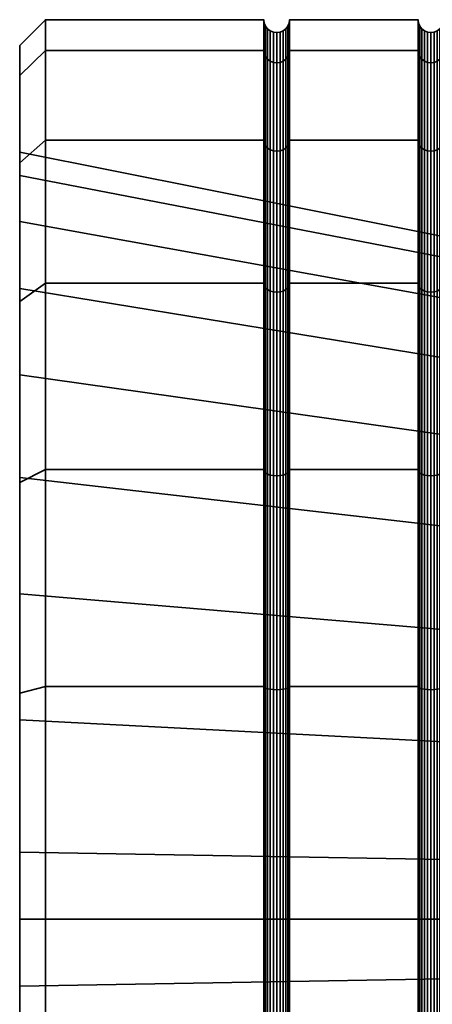
# Model space of a CAD drawing. Units: millimetres. Extents: x -250 to 250, y 0 to 505.
# Drawn here: x -250 to -242, y 392 to 411 of the extents above; entities that cross this region are included whole.
import ezdxf

# ---------------------------------------------------------------- set-up
doc = ezdxf.new("R2010")
doc.units = ezdxf.units.MM
doc.layers.add('t180-4', color=4, linetype='Continuous', lineweight=35)

msp = doc.modelspace()

# ---------------------------------------------------------------- meshes
at = {"layer": 't180-4'}
mesh = msp.add_polyface(dxfattribs=at)
corners = [(-249.75, 410.361, -57.862), (-245.5, 410.361, -57.862), (-245.5, 408.613, -62.083), (-249.75, 408.613, -62.083), (-249.75, 410.958, -53.333), (-245.5, 410.958, -53.333), (-249.75, 410.361, -48.803), (-245.5, 410.361, -48.803), (-249.75, 408.613, -44.583), (-245.5, 408.613, -44.583), (-245.491, 410.299, -57.845), (-245.491, 408.557, -62.05), (-245.491, 410.893, -53.333), (-245.491, 410.299, -48.82), (-245.491, 408.557, -44.615), (-250.25, 409.874, -57.731), (-250.25, 408.381, -54.638), (-250.25, 409.874, -48.934), (-250.25, 410.453, -53.333), (-245.033, 408.505, -62.02), (-245.033, 410.241, -57.83), (-245.009, 410.299, -57.845), (-245.009, 408.557, -62.05), (-245.073, 408.46, -61.994), (-245.073, 410.191, -57.816), (-245.125, 408.426, -61.974), (-245.125, 410.152, -57.806), (-245.427, 408.46, -61.994), (-245.427, 410.191, -57.816), (-245.375, 410.152, -57.806), (-245.375, 408.426, -61.974), (-245.467, 408.505, -62.02), (-245.467, 410.241, -57.83), (-245.033, 410.833, -53.333), (-245.009, 410.893, -53.333), (-245.073, 410.781, -53.333), (-245.125, 410.741, -53.333), (-245.185, 410.128, -57.799), (-245.185, 410.716, -53.333), (-245.25, 410.12, -57.797), (-245.25, 410.708, -53.333), (-245.315, 410.128, -57.799), (-245.315, 410.716, -53.333), (-245.375, 410.741, -53.333), (-245.427, 410.781, -53.333), (-245.467, 410.833, -53.333), (-245.033, 410.241, -48.836), (-245.009, 410.299, -48.82), (-245.073, 410.191, -48.849), (-245.125, 410.152, -48.859), (-245.185, 410.128, -48.866), (-245.25, 410.12, -48.868), (-245.315, 410.128, -48.866), (-245.375, 410.152, -48.859), (-245.427, 410.191, -48.849), (-245.467, 410.241, -48.836), (-245.033, 408.505, -44.645), (-245.009, 408.557, -44.615), (-245.073, 408.46, -44.671), (-245.125, 408.426, -44.691), (-245.427, 408.46, -44.671), (-245.375, 408.426, -44.691), (-245.467, 408.505, -44.645)]
mesh.append_faces([[corners[k] for k in face] for face in [(0, 1, 2, 3), (4, 5, 1, 0), (6, 7, 5, 4), (8, 9, 7, 6), (2, 1, 10, 11), (1, 5, 12, 10), (5, 7, 13, 12), (7, 9, 14, 13), (15, 18, 4, 0), (18, 17, 6, 4), (19, 20, 21, 22), (23, 24, 20, 19), (25, 26, 24, 23), (27, 28, 29, 30), (31, 32, 28, 27), (11, 10, 32, 31), (20, 33, 34, 21), (24, 35, 33, 20), (26, 36, 35, 24), (37, 38, 36, 26), (39, 40, 38, 37), (41, 42, 40, 39), (29, 43, 42, 41), (28, 44, 43, 29), (32, 45, 44, 28), (10, 12, 45, 32), (33, 46, 47, 34), (35, 48, 46, 33), (36, 49, 48, 35), (38, 50, 49, 36), (40, 51, 50, 38), (42, 52, 51, 40), (43, 53, 52, 42), (44, 54, 53, 43), (45, 55, 54, 44), (12, 13, 55, 45), (46, 56, 57, 47), (48, 58, 56, 46), (49, 59, 58, 48), (54, 60, 61, 53), (55, 62, 60, 54), (13, 14, 62, 55)]])
mesh.append_faces([[corners[k] for k in face] for face in [(15, 17, 18)]], dxfattribs={"vtx0": -1})
mesh.append_faces([[corners[k] for k in face] for face in [(15, 16, 17)]], dxfattribs={"vtx0": -1, "vtx1": -1, "vtx2": -1})
mesh = msp.add_polyface(dxfattribs=at)
corners = [(-245, 410.361, -57.862), (-242.5, 410.361, -57.862), (-242.5, 408.613, -62.083), (-245, 408.613, -62.083), (-245, 410.958, -53.333), (-242.5, 410.958, -53.333), (-245, 410.361, -48.803), (-242.5, 410.361, -48.803), (-245, 408.613, -44.583), (-242.5, 408.613, -44.583), (-245.009, 408.557, -62.05), (-245.009, 410.299, -57.845), (-245.009, 410.893, -53.333), (-245.009, 410.299, -48.82), (-245.009, 408.557, -44.615), (-242.009, 408.557, -62.05), (-242.009, 410.299, -57.845), (-242, 410.361, -57.862), (-242, 408.613, -62.083), (-242.491, 410.299, -57.845), (-242.491, 408.557, -62.05), (-242.009, 410.893, -53.333), (-242, 410.958, -53.333), (-242.491, 410.893, -53.333), (-242.009, 410.299, -48.82), (-242, 410.361, -48.803), (-242.491, 410.299, -48.82), (-242.009, 408.557, -44.615), (-242, 408.613, -44.583), (-242.491, 408.557, -44.615), (-242.033, 408.505, -62.02), (-242.033, 410.241, -57.83), (-242.073, 408.46, -61.994), (-242.073, 410.191, -57.816), (-242.125, 408.426, -61.974), (-242.125, 410.152, -57.806), (-242.467, 408.505, -62.02), (-242.467, 410.241, -57.83), (-242.427, 410.191, -57.816), (-242.427, 408.46, -61.994), (-242.033, 410.833, -53.333), (-242.073, 410.781, -53.333), (-242.125, 410.741, -53.333), (-242.185, 410.128, -57.799), (-242.185, 410.716, -53.333), (-242.25, 410.12, -57.797), (-242.25, 410.708, -53.333), (-242.315, 410.128, -57.799), (-242.315, 410.716, -53.333), (-242.375, 410.152, -57.806), (-242.375, 410.741, -53.333), (-242.427, 410.781, -53.333), (-242.467, 410.833, -53.333), (-242.033, 410.241, -48.836), (-242.073, 410.191, -48.849), (-242.125, 410.152, -48.859), (-242.185, 410.128, -48.866), (-242.25, 410.12, -48.868), (-242.315, 410.128, -48.866), (-242.375, 410.152, -48.859), (-242.427, 410.191, -48.849), (-242.467, 410.241, -48.836), (-242.033, 408.505, -44.645), (-242.073, 408.46, -44.671), (-242.467, 408.505, -44.645), (-242.427, 408.46, -44.671)]
mesh.append_faces([[corners[k] for k in face] for face in [(0, 1, 2, 3), (4, 5, 1, 0), (6, 7, 5, 4), (8, 9, 7, 6), (10, 11, 0, 3), (11, 12, 4, 0), (12, 13, 6, 4), (13, 14, 8, 6), (15, 16, 17, 18), (2, 1, 19, 20), (16, 21, 22, 17), (1, 5, 23, 19), (21, 24, 25, 22), (5, 7, 26, 23), (24, 27, 28, 25), (7, 9, 29, 26), (30, 31, 16, 15), (32, 33, 31, 30), (34, 35, 33, 32), (36, 37, 38, 39), (20, 19, 37, 36), (31, 40, 21, 16), (33, 41, 40, 31), (35, 42, 41, 33), (43, 44, 42, 35), (45, 46, 44, 43), (47, 48, 46, 45), (49, 50, 48, 47), (38, 51, 50, 49), (37, 52, 51, 38), (19, 23, 52, 37), (40, 53, 24, 21), (41, 54, 53, 40), (42, 55, 54, 41), (44, 56, 55, 42), (46, 57, 56, 44), (48, 58, 57, 46), (50, 59, 58, 48), (51, 60, 59, 50), (52, 61, 60, 51), (23, 26, 61, 52), (53, 62, 27, 24), (54, 63, 62, 53), (61, 64, 65, 60), (26, 29, 64, 61)]])
mesh = msp.add_polyface(dxfattribs=at)
corners = [(-249.75, 408.613, -62.083), (-245.5, 408.613, -62.083), (-245.5, 405.832, -65.707), (-249.75, 405.832, -65.707), (-249.75, 405.832, -40.958), (-245.5, 405.832, -40.958), (-245.5, 408.613, -44.583), (-249.75, 408.613, -44.583), (-245.491, 408.557, -62.05), (-245.491, 405.786, -65.661), (-245.491, 405.786, -41.004), (-245.491, 408.557, -44.615), (-250.25, 405.475, -65.35), (-250.25, 404.05, -63.925), (-250.25, 407.034, -59.663), (-250.25, 408.176, -61.83), (-250.25, 408.381, -54.638), (-250.25, 409.874, -57.731), (-250.25, 408.176, -44.835), (-250.25, 409.874, -48.934), (-250.25, 407.927, -49.455), (-250.25, 405.729, -44.74), (-250.25, 405.475, -41.315), (-250.25, 402.05, -41.062), (-249.75, 410.361, -57.862), (-249.75, 410.361, -48.803), (-245.033, 405.744, -65.619), (-245.033, 408.505, -62.02), (-245.009, 408.557, -62.05), (-245.009, 405.786, -65.661), (-245.073, 405.707, -65.582), (-245.073, 408.46, -61.994), (-245.125, 405.679, -65.554), (-245.125, 408.426, -61.974), (-245.185, 405.661, -65.536), (-245.185, 408.404, -61.962), (-245.25, 405.655, -65.53), (-245.25, 408.397, -61.958), (-245.315, 405.661, -65.536), (-245.315, 408.404, -61.962), (-245.375, 405.679, -65.554), (-245.375, 408.426, -61.974), (-245.427, 405.707, -65.582), (-245.427, 408.46, -61.994), (-245.467, 405.744, -65.619), (-245.467, 408.505, -62.02), (-245.185, 410.128, -57.799), (-245.125, 410.152, -57.806), (-245.25, 410.12, -57.797), (-245.315, 410.128, -57.799), (-245.375, 410.152, -57.806), (-245.185, 410.128, -48.866), (-245.185, 408.404, -44.703), (-245.125, 408.426, -44.691), (-245.125, 410.152, -48.859), (-245.25, 410.12, -48.868), (-245.25, 408.397, -44.708), (-245.315, 410.128, -48.866), (-245.315, 408.404, -44.703), (-245.375, 410.152, -48.859), (-245.375, 408.426, -44.691), (-245.073, 408.46, -44.671), (-245.073, 405.707, -41.083), (-245.033, 405.744, -41.047), (-245.033, 408.505, -44.645), (-245.125, 405.679, -41.111), (-245.185, 405.661, -41.129), (-245.25, 405.655, -41.135), (-245.315, 405.661, -41.129), (-245.375, 405.679, -41.111), (-245.427, 408.46, -44.671), (-245.427, 405.707, -41.083), (-245.467, 408.505, -44.645), (-245.467, 405.744, -41.047)]
mesh.append_faces([[corners[k] for k in face] for face in [(0, 1, 2, 3), (4, 5, 6, 7), (2, 1, 8, 9), (6, 5, 10, 11), (12, 15, 0, 3), (15, 17, 24, 0), (19, 18, 7, 25), (18, 22, 4, 7), (26, 27, 28, 29), (30, 31, 27, 26), (32, 33, 31, 30), (34, 35, 33, 32), (36, 37, 35, 34), (38, 39, 37, 36), (40, 41, 39, 38), (42, 43, 41, 40), (44, 45, 43, 42), (9, 8, 45, 44), (35, 46, 47, 33), (37, 48, 46, 35), (39, 49, 48, 37), (41, 50, 49, 39), (51, 52, 53, 54), (55, 56, 52, 51), (57, 58, 56, 55), (59, 60, 58, 57), (61, 62, 63, 64), (53, 65, 62, 61), (52, 66, 65, 53), (56, 67, 66, 52), (58, 68, 67, 56), (60, 69, 68, 58), (70, 71, 69, 60), (72, 73, 71, 70), (11, 10, 73, 72)]])
mesh.append_faces([[corners[k] for k in face] for face in [(12, 14, 15), (15, 16, 17), (18, 21, 22), (23, 22, 21)]], dxfattribs={"vtx0": -1, "vtx1": -1})
mesh.append_faces([[corners[k] for k in face] for face in [(12, 13, 14), (15, 14, 16), (18, 16, 20), (18, 20, 21)]], dxfattribs={"vtx0": -1, "vtx2": -1})
mesh.append_faces([[corners[k] for k in face] for face in [(18, 19, 16)]], dxfattribs={"vtx1": -1, "vtx2": -1})
mesh = msp.add_polyface(dxfattribs=at)
corners = [(-245, 408.613, -62.083), (-242.5, 408.613, -62.083), (-242.5, 405.832, -65.707), (-245, 405.832, -65.707), (-245, 405.832, -40.958), (-242.5, 405.832, -40.958), (-242.5, 408.613, -44.583), (-245, 408.613, -44.583), (-245.009, 405.786, -65.661), (-245.009, 408.557, -62.05), (-245.009, 408.557, -44.615), (-245.009, 405.786, -41.004), (-242.009, 405.786, -65.661), (-242.009, 408.557, -62.05), (-242, 408.613, -62.083), (-242, 405.832, -65.707), (-242.491, 408.557, -62.05), (-242.491, 405.786, -65.661), (-242.009, 408.557, -44.615), (-242.009, 405.786, -41.004), (-242, 405.832, -40.958), (-242, 408.613, -44.583), (-242.491, 405.786, -41.004), (-242.491, 408.557, -44.615), (-250.25, 404.05, -63.925), (-237.493, 402.246, -62.121), (-237.493, 404.722, -58.585), (-250.25, 407.034, -59.663), (-237.493, 405.839, -54.416), (-250.25, 408.381, -54.638), (-237.493, 405.463, -50.116), (-250.25, 407.927, -49.455), (-237.493, 403.639, -46.204), (-250.25, 405.729, -44.74), (-242.033, 405.744, -65.619), (-242.033, 408.505, -62.02), (-242.073, 405.707, -65.582), (-242.073, 408.46, -61.994), (-242.125, 405.679, -65.554), (-242.125, 408.426, -61.974), (-242.185, 405.661, -65.536), (-242.185, 408.404, -61.962), (-242.25, 405.655, -65.53), (-242.25, 408.397, -61.958), (-242.315, 405.661, -65.536), (-242.315, 408.404, -61.962), (-242.375, 405.679, -65.554), (-242.375, 408.426, -61.974), (-242.427, 405.707, -65.582), (-242.427, 408.46, -61.994), (-242.467, 405.744, -65.619), (-242.467, 408.505, -62.02), (-242.185, 410.128, -57.799), (-242.125, 410.152, -57.806), (-242.25, 410.12, -57.797), (-242.315, 410.128, -57.799), (-242.375, 410.152, -57.806), (-242.427, 410.191, -57.816), (-242.125, 410.152, -48.859), (-242.125, 408.426, -44.691), (-242.073, 408.46, -44.671), (-242.073, 410.191, -48.849), (-242.185, 410.128, -48.866), (-242.185, 408.404, -44.703), (-242.25, 410.12, -48.868), (-242.25, 408.397, -44.708), (-242.315, 410.128, -48.866), (-242.315, 408.404, -44.703), (-242.375, 410.152, -48.859), (-242.375, 408.426, -44.691), (-242.427, 410.191, -48.849), (-242.427, 408.46, -44.671), (-242.033, 408.505, -44.645), (-242.033, 405.744, -41.047), (-242.073, 405.707, -41.083), (-242.125, 405.679, -41.111), (-242.185, 405.661, -41.129), (-242.25, 405.655, -41.135), (-242.315, 405.661, -41.129), (-242.375, 405.679, -41.111), (-242.427, 405.707, -41.083), (-242.467, 408.505, -44.645), (-242.467, 405.744, -41.047), (-245.033, 408.505, -44.645), (-245.033, 405.744, -41.047)]
mesh.append_faces([[corners[k] for k in face] for face in [(0, 1, 2, 3), (4, 5, 6, 7), (8, 9, 0, 3), (10, 11, 4, 7), (12, 13, 14, 15), (2, 1, 16, 17), (18, 19, 20, 21), (6, 5, 22, 23), (24, 25, 26, 27), (27, 26, 28, 29), (29, 28, 30, 31), (31, 30, 32, 33), (34, 35, 13, 12), (36, 37, 35, 34), (38, 39, 37, 36), (40, 41, 39, 38), (42, 43, 41, 40), (44, 45, 43, 42), (46, 47, 45, 44), (48, 49, 47, 46), (50, 51, 49, 48), (17, 16, 51, 50), (41, 52, 53, 39), (43, 54, 52, 41), (45, 55, 54, 43), (47, 56, 55, 45), (49, 57, 56, 47), (58, 59, 60, 61), (62, 63, 59, 58), (64, 65, 63, 62), (66, 67, 65, 64), (68, 69, 67, 66), (70, 71, 69, 68), (72, 73, 19, 18), (60, 74, 73, 72), (59, 75, 74, 60), (63, 76, 75, 59), (65, 77, 76, 63), (67, 78, 77, 65), (69, 79, 78, 67), (71, 80, 79, 69), (81, 82, 80, 71), (23, 22, 82, 81), (83, 84, 11, 10)]])
mesh = msp.add_polyface(dxfattribs=at)
corners = [(-249.75, 402.208, -68.488), (-245.5, 402.208, -68.488), (-245.5, 397.987, -70.236), (-249.75, 397.987, -70.236), (-249.75, 405.832, -65.707), (-245.5, 405.832, -65.707), (-249.75, 402.208, -38.177), (-245.5, 402.208, -38.177), (-245.5, 405.832, -40.958), (-249.75, 405.832, -40.958), (-249.75, 397.987, -36.429), (-245.5, 397.987, -36.429), (-245.009, 397.97, -70.174), (-245.009, 402.175, -68.432), (-245, 402.208, -68.488), (-245, 397.987, -70.236), (-245.491, 402.175, -68.432), (-245.491, 397.97, -70.174), (-245.009, 405.786, -65.661), (-245, 405.832, -65.707), (-245.491, 405.786, -65.661), (-245.491, 402.175, -38.233), (-245.491, 405.786, -41.004), (-245.491, 397.97, -36.491), (-250.25, 401.956, -68.051), (-250.25, 399.789, -66.909), (-250.25, 404.05, -63.925), (-250.25, 405.475, -65.35), (-250.25, 402.05, -41.062), (-250.25, 397.857, -36.916), (-250.25, 401.956, -38.614), (-250.25, 405.475, -41.315), (-245.033, 397.955, -70.116), (-245.033, 402.145, -68.38), (-245.073, 397.941, -70.066), (-245.073, 402.119, -68.335), (-245.467, 397.955, -70.116), (-245.467, 402.145, -68.38), (-245.427, 402.119, -68.335), (-245.427, 397.941, -70.066), (-245.033, 405.744, -65.619), (-245.073, 405.707, -65.582), (-245.125, 402.099, -68.301), (-245.125, 405.679, -65.554), (-245.185, 402.087, -68.279), (-245.185, 405.661, -65.536), (-245.25, 402.083, -68.272), (-245.25, 405.655, -65.53), (-245.315, 402.087, -68.279), (-245.315, 405.661, -65.536), (-245.375, 402.099, -68.301), (-245.375, 405.679, -65.554), (-245.427, 405.707, -65.582), (-245.467, 405.744, -65.619), (-245.033, 405.744, -41.047), (-245.033, 402.145, -38.285), (-245.009, 402.175, -38.233), (-245.009, 405.786, -41.004), (-245.073, 405.707, -41.083), (-245.073, 402.119, -38.33), (-245.125, 405.679, -41.111), (-245.125, 402.099, -38.365), (-245.185, 405.661, -41.129), (-245.185, 402.087, -38.386), (-245.25, 405.655, -41.135), (-245.25, 402.083, -38.394), (-245.315, 405.661, -41.129), (-245.315, 402.087, -38.386), (-245.375, 405.679, -41.111), (-245.375, 402.099, -38.365), (-245.427, 405.707, -41.083), (-245.427, 402.119, -38.33), (-245.467, 405.744, -41.047), (-245.467, 402.145, -38.285), (-245.033, 397.955, -36.55), (-245.009, 397.97, -36.491), (-245.073, 397.941, -36.6), (-245.467, 397.955, -36.55), (-245.427, 397.941, -36.6)]
mesh.append_faces([[corners[k] for k in face] for face in [(0, 1, 2, 3), (4, 5, 1, 0), (6, 7, 8, 9), (10, 11, 7, 6), (12, 13, 14, 15), (2, 1, 16, 17), (13, 18, 19, 14), (1, 5, 20, 16), (8, 7, 21, 22), (7, 11, 23, 21), (24, 27, 4, 0), (31, 30, 6, 9), (32, 33, 13, 12), (34, 35, 33, 32), (36, 37, 38, 39), (17, 16, 37, 36), (33, 40, 18, 13), (35, 41, 40, 33), (42, 43, 41, 35), (44, 45, 43, 42), (46, 47, 45, 44), (48, 49, 47, 46), (50, 51, 49, 48), (38, 52, 51, 50), (37, 53, 52, 38), (16, 20, 53, 37), (54, 55, 56, 57), (58, 59, 55, 54), (60, 61, 59, 58), (62, 63, 61, 60), (64, 65, 63, 62), (66, 67, 65, 64), (68, 69, 67, 66), (70, 71, 69, 68), (72, 73, 71, 70), (22, 21, 73, 72), (55, 74, 75, 56), (59, 76, 74, 55), (73, 77, 78, 71), (21, 23, 77, 73)]])
mesh.append_faces([[corners[k] for k in face] for face in [(24, 26, 27)]], dxfattribs={"vtx0": -1, "vtx1": -1})
mesh.append_faces([[corners[k] for k in face] for face in [(24, 25, 26), (28, 29, 30), (28, 30, 31)]], dxfattribs={"vtx0": -1, "vtx2": -1})
mesh = msp.add_polyface(dxfattribs=at)
corners = [(-245, 402.208, -68.488), (-242.5, 402.208, -68.488), (-242.5, 397.987, -70.236), (-245, 397.987, -70.236), (-245, 405.832, -65.707), (-242.5, 405.832, -65.707), (-245, 402.208, -38.177), (-242.5, 402.208, -38.177), (-242.5, 405.832, -40.958), (-245, 405.832, -40.958), (-245, 397.987, -36.429), (-242.5, 397.987, -36.429), (-245.009, 405.786, -41.004), (-245.009, 402.175, -38.233), (-245.009, 397.97, -36.491), (-242.009, 397.97, -70.174), (-242.009, 402.175, -68.432), (-242, 402.208, -68.488), (-242, 397.987, -70.236), (-242.491, 402.175, -68.432), (-242.491, 397.97, -70.174), (-242.009, 405.786, -65.661), (-242, 405.832, -65.707), (-242.491, 405.786, -65.661), (-242.009, 405.786, -41.004), (-242.009, 402.175, -38.233), (-242, 402.208, -38.177), (-242, 405.832, -40.958), (-242.491, 402.175, -38.233), (-242.491, 405.786, -41.004), (-242.009, 397.97, -36.491), (-242, 397.987, -36.429), (-242.491, 397.97, -36.491), (-250.25, 405.729, -44.74), (-237.493, 403.639, -46.204), (-237.493, 400.586, -43.152), (-250.25, 402.05, -41.062), (-250.25, 399.789, -66.909), (-237.493, 398.71, -64.597), (-237.493, 402.246, -62.121), (-250.25, 404.05, -63.925), (-242.033, 397.955, -70.116), (-242.033, 402.145, -68.38), (-242.073, 397.941, -70.066), (-242.073, 402.119, -68.335), (-242.467, 397.955, -70.116), (-242.467, 402.145, -68.38), (-242.427, 402.119, -68.335), (-242.427, 397.941, -70.066), (-242.033, 405.744, -65.619), (-242.073, 405.707, -65.582), (-242.125, 402.099, -68.301), (-242.125, 405.679, -65.554), (-242.185, 402.087, -68.279), (-242.185, 405.661, -65.536), (-242.25, 402.083, -68.272), (-242.25, 405.655, -65.53), (-242.315, 402.087, -68.279), (-242.315, 405.661, -65.536), (-242.375, 402.099, -68.301), (-242.375, 405.679, -65.554), (-242.427, 405.707, -65.582), (-242.467, 405.744, -65.619), (-242.033, 405.744, -41.047), (-242.033, 402.145, -38.285), (-242.073, 405.707, -41.083), (-242.073, 402.119, -38.33), (-242.125, 405.679, -41.111), (-242.125, 402.099, -38.365), (-242.185, 405.661, -41.129), (-242.185, 402.087, -38.386), (-242.25, 405.655, -41.135), (-242.25, 402.083, -38.394), (-242.315, 405.661, -41.129), (-242.315, 402.087, -38.386), (-242.375, 405.679, -41.111), (-242.375, 402.099, -38.365), (-242.427, 405.707, -41.083), (-242.427, 402.119, -38.33), (-242.467, 405.744, -41.047), (-242.467, 402.145, -38.285), (-242.033, 397.955, -36.55), (-242.073, 397.941, -36.6), (-242.467, 397.955, -36.55), (-242.427, 397.941, -36.6)]
mesh.append_faces([[corners[k] for k in face] for face in [(0, 1, 2, 3), (4, 5, 1, 0), (6, 7, 8, 9), (10, 11, 7, 6), (12, 13, 6, 9), (13, 14, 10, 6), (15, 16, 17, 18), (2, 1, 19, 20), (16, 21, 22, 17), (1, 5, 23, 19), (24, 25, 26, 27), (8, 7, 28, 29), (25, 30, 31, 26), (7, 11, 32, 28), (33, 34, 35, 36), (37, 38, 39, 40), (41, 42, 16, 15), (43, 44, 42, 41), (45, 46, 47, 48), (20, 19, 46, 45), (42, 49, 21, 16), (44, 50, 49, 42), (51, 52, 50, 44), (53, 54, 52, 51), (55, 56, 54, 53), (57, 58, 56, 55), (59, 60, 58, 57), (47, 61, 60, 59), (46, 62, 61, 47), (19, 23, 62, 46), (63, 64, 25, 24), (65, 66, 64, 63), (67, 68, 66, 65), (69, 70, 68, 67), (71, 72, 70, 69), (73, 74, 72, 71), (75, 76, 74, 73), (77, 78, 76, 75), (79, 80, 78, 77), (29, 28, 80, 79), (64, 81, 30, 25), (66, 82, 81, 64), (80, 83, 84, 78), (28, 32, 83, 80)]])
mesh = msp.add_polyface(dxfattribs=at)
corners = [(-249.75, 397.987, -70.236), (-245.5, 397.987, -70.236), (-245.5, 393.458, -70.833), (-249.75, 393.458, -70.833), (-249.75, 393.458, -35.833), (-245.5, 393.458, -35.833), (-245.5, 397.987, -36.429), (-249.75, 397.987, -36.429), (-245.491, 397.97, -70.174), (-245.491, 393.458, -70.768), (-245.491, 393.458, -35.897), (-245.491, 397.97, -36.491), (-250.25, 393.458, -70.328), (-250.25, 394.763, -68.256), (-250.25, 397.857, -69.749), (-250.25, 399.789, -66.909), (-250.25, 401.956, -68.051), (-250.25, 402.05, -41.062), (-250.25, 397.335, -38.863), (-250.25, 397.857, -36.916), (-250.25, 393.458, -36.337), (-249.75, 402.208, -68.488), (-250.25, 401.956, -38.614), (-249.75, 402.208, -38.177), (-245.033, 393.458, -70.708), (-245.033, 397.955, -70.116), (-245.009, 397.97, -70.174), (-245.009, 393.458, -70.768), (-245.073, 393.458, -70.656), (-245.073, 397.941, -70.066), (-245.125, 393.458, -70.616), (-245.125, 397.931, -70.027), (-245.185, 393.458, -70.591), (-245.185, 397.925, -70.003), (-245.25, 393.458, -70.583), (-245.25, 397.922, -69.995), (-245.315, 393.458, -70.591), (-245.315, 397.925, -70.003), (-245.375, 393.458, -70.616), (-245.375, 397.931, -70.027), (-245.427, 393.458, -70.656), (-245.427, 397.941, -70.066), (-245.467, 393.458, -70.708), (-245.467, 397.955, -70.116), (-245.125, 402.099, -68.301), (-245.073, 402.119, -68.335), (-245.185, 402.087, -68.279), (-245.25, 402.083, -68.272), (-245.315, 402.087, -68.279), (-245.375, 402.099, -68.301), (-245.427, 402.119, -68.335), (-245.125, 402.099, -38.365), (-245.125, 397.931, -36.638), (-245.073, 397.941, -36.6), (-245.073, 402.119, -38.33), (-245.185, 402.087, -38.386), (-245.185, 397.925, -36.662), (-245.25, 402.083, -38.394), (-245.25, 397.922, -36.67), (-245.315, 402.087, -38.386), (-245.315, 397.925, -36.662), (-245.375, 402.099, -38.365), (-245.375, 397.931, -36.638), (-245.427, 402.119, -38.33), (-245.427, 397.941, -36.6), (-245.073, 393.458, -36.009), (-245.033, 393.458, -35.958), (-245.033, 397.955, -36.55), (-245.125, 393.458, -36.049), (-245.185, 393.458, -36.074), (-245.25, 393.458, -36.083), (-245.315, 393.458, -36.074), (-245.375, 393.458, -36.049), (-245.427, 393.458, -36.009), (-245.467, 397.955, -36.55), (-245.467, 393.458, -35.958)]
mesh.append_faces([[corners[k] for k in face] for face in [(0, 1, 2, 3), (4, 5, 6, 7), (2, 1, 8, 9), (6, 5, 10, 11), (12, 14, 0, 3), (14, 16, 21, 0), (22, 19, 7, 23), (19, 20, 4, 7), (24, 25, 26, 27), (28, 29, 25, 24), (30, 31, 29, 28), (32, 33, 31, 30), (34, 35, 33, 32), (36, 37, 35, 34), (38, 39, 37, 36), (40, 41, 39, 38), (42, 43, 41, 40), (9, 8, 43, 42), (31, 44, 45, 29), (33, 46, 44, 31), (35, 47, 46, 33), (37, 48, 47, 35), (39, 49, 48, 37), (41, 50, 49, 39), (51, 52, 53, 54), (55, 56, 52, 51), (57, 58, 56, 55), (59, 60, 58, 57), (61, 62, 60, 59), (63, 64, 62, 61), (53, 65, 66, 67), (52, 68, 65, 53), (56, 69, 68, 52), (58, 70, 69, 56), (60, 71, 70, 58), (62, 72, 71, 60), (64, 73, 72, 62), (74, 75, 73, 64), (11, 10, 75, 74)]])
mesh.append_faces([[corners[k] for k in face] for face in [(12, 13, 14), (14, 15, 16)]], dxfattribs={"vtx0": -1, "vtx1": -1})
mesh.append_faces([[corners[k] for k in face] for face in [(14, 13, 15), (18, 20, 19)]], dxfattribs={"vtx0": -1, "vtx2": -1})
mesh.append_faces([[corners[k] for k in face] for face in [(17, 18, 19)]], dxfattribs={"vtx1": -1, "vtx2": -1})
mesh = msp.add_polyface(dxfattribs=at)
corners = [(-245, 397.987, -70.236), (-242.5, 397.987, -70.236), (-242.5, 393.458, -70.833), (-245, 393.458, -70.833), (-245, 393.458, -35.833), (-242.5, 393.458, -35.833), (-242.5, 397.987, -36.429), (-245, 397.987, -36.429), (-245.009, 393.458, -70.768), (-245.009, 397.97, -70.174), (-245.009, 397.97, -36.491), (-245.009, 393.458, -35.897), (-242.009, 393.458, -70.768), (-242.009, 397.97, -70.174), (-242, 397.987, -70.236), (-242, 393.458, -70.833), (-242.491, 397.97, -70.174), (-242.491, 393.458, -70.768), (-242.009, 397.97, -36.491), (-242.009, 393.458, -35.897), (-242, 393.458, -35.833), (-242, 397.987, -36.429), (-242.491, 393.458, -35.897), (-242.491, 397.97, -36.491), (-250.25, 402.05, -41.062), (-237.493, 400.586, -43.152), (-237.493, 396.674, -41.328), (-250.25, 397.335, -38.863), (-237.493, 392.374, -40.951), (-250.25, 392.152, -38.41), (-250.25, 394.763, -68.256), (-237.493, 394.541, -65.714), (-237.493, 398.71, -64.597), (-250.25, 399.789, -66.909), (-242.033, 393.458, -70.708), (-242.033, 397.955, -70.116), (-242.073, 393.458, -70.656), (-242.073, 397.941, -70.066), (-242.125, 393.458, -70.616), (-242.125, 397.931, -70.027), (-242.185, 393.458, -70.591), (-242.185, 397.925, -70.003), (-242.25, 393.458, -70.583), (-242.25, 397.922, -69.995), (-242.315, 393.458, -70.591), (-242.315, 397.925, -70.003), (-242.375, 393.458, -70.616), (-242.375, 397.931, -70.027), (-242.427, 393.458, -70.656), (-242.427, 397.941, -70.066), (-242.467, 393.458, -70.708), (-242.467, 397.955, -70.116), (-242.125, 402.099, -68.301), (-242.073, 402.119, -68.335), (-242.185, 402.087, -68.279), (-242.25, 402.083, -68.272), (-242.315, 402.087, -68.279), (-242.375, 402.099, -68.301), (-242.427, 402.119, -68.335), (-242.125, 402.099, -38.365), (-242.125, 397.931, -36.638), (-242.073, 397.941, -36.6), (-242.073, 402.119, -38.33), (-242.185, 402.087, -38.386), (-242.185, 397.925, -36.662), (-242.25, 402.083, -38.394), (-242.25, 397.922, -36.67), (-242.315, 402.087, -38.386), (-242.315, 397.925, -36.662), (-242.375, 402.099, -38.365), (-242.375, 397.931, -36.638), (-242.427, 402.119, -38.33), (-242.427, 397.941, -36.6), (-242.033, 397.955, -36.55), (-242.033, 393.458, -35.958), (-242.073, 393.458, -36.009), (-242.125, 393.458, -36.049), (-242.185, 393.458, -36.074), (-242.25, 393.458, -36.083), (-242.315, 393.458, -36.074), (-242.375, 393.458, -36.049), (-242.427, 393.458, -36.009), (-242.467, 397.955, -36.55), (-242.467, 393.458, -35.958), (-245.033, 397.955, -36.55), (-245.033, 393.458, -35.958)]
mesh.append_faces([[corners[k] for k in face] for face in [(0, 1, 2, 3), (4, 5, 6, 7), (8, 9, 0, 3), (10, 11, 4, 7), (12, 13, 14, 15), (2, 1, 16, 17), (18, 19, 20, 21), (6, 5, 22, 23), (24, 25, 26, 27), (27, 26, 28, 29), (30, 31, 32, 33), (34, 35, 13, 12), (36, 37, 35, 34), (38, 39, 37, 36), (40, 41, 39, 38), (42, 43, 41, 40), (44, 45, 43, 42), (46, 47, 45, 44), (48, 49, 47, 46), (50, 51, 49, 48), (17, 16, 51, 50), (39, 52, 53, 37), (41, 54, 52, 39), (43, 55, 54, 41), (45, 56, 55, 43), (47, 57, 56, 45), (49, 58, 57, 47), (59, 60, 61, 62), (63, 64, 60, 59), (65, 66, 64, 63), (67, 68, 66, 65), (69, 70, 68, 67), (71, 72, 70, 69), (73, 74, 19, 18), (61, 75, 74, 73), (60, 76, 75, 61), (64, 77, 76, 60), (66, 78, 77, 64), (68, 79, 78, 66), (70, 80, 79, 68), (72, 81, 80, 70), (82, 83, 81, 72), (23, 22, 83, 82), (84, 85, 11, 10)]])
mesh = msp.add_polyface(dxfattribs=at)
corners = [(-249.75, 393.458, -70.833), (-245.5, 393.458, -70.833), (-245.5, 388.928, -70.236), (-249.75, 388.928, -70.236), (-249.75, 388.928, -36.429), (-245.5, 388.928, -36.429), (-245.5, 393.458, -35.833), (-249.75, 393.458, -35.833), (-245.491, 393.458, -70.768), (-245.491, 388.945, -70.174), (-245.491, 388.945, -36.491), (-245.491, 393.458, -35.897), (-250.25, 389.059, -69.749), (-250.25, 389.581, -67.802), (-250.25, 393.458, -70.328), (-250.25, 394.763, -68.256), (-250.25, 384.96, -68.051), (-250.25, 387.127, -39.756), (-250.25, 384.96, -38.614), (-250.25, 389.059, -36.916), (-250.25, 392.152, -38.41), (-250.25, 393.458, -36.337), (-250.25, 397.335, -38.863), (-249.75, 384.708, -68.488), (-249.75, 384.708, -38.177), (-245.125, 384.816, -68.301), (-245.125, 388.984, -70.027), (-245.073, 388.974, -70.066), (-245.073, 384.796, -68.335), (-245.185, 384.828, -68.279), (-245.185, 388.991, -70.003), (-245.25, 384.833, -68.272), (-245.25, 388.993, -69.995), (-245.315, 384.828, -68.279), (-245.315, 388.991, -70.003), (-245.375, 384.816, -68.301), (-245.375, 388.984, -70.027), (-245.427, 384.796, -68.335), (-245.427, 388.974, -70.066), (-245.073, 393.458, -70.656), (-245.033, 393.458, -70.708), (-245.033, 388.961, -70.116), (-245.125, 393.458, -70.616), (-245.185, 393.458, -70.591), (-245.25, 393.458, -70.583), (-245.315, 393.458, -70.591), (-245.375, 393.458, -70.616), (-245.427, 393.458, -70.656), (-245.467, 388.961, -70.116), (-245.467, 393.458, -70.708), (-245.125, 393.458, -36.049), (-245.125, 388.984, -36.638), (-245.073, 388.974, -36.6), (-245.073, 393.458, -36.009), (-245.185, 393.458, -36.074), (-245.185, 388.991, -36.662), (-245.25, 393.458, -36.083), (-245.25, 388.993, -36.67), (-245.315, 393.458, -36.074), (-245.315, 388.991, -36.662), (-245.375, 393.458, -36.049), (-245.375, 388.984, -36.638), (-245.427, 393.458, -36.009), (-245.427, 388.974, -36.6), (-245.467, 393.458, -35.958), (-245.467, 388.961, -36.55), (-245.125, 384.816, -38.365), (-245.073, 384.796, -38.33), (-245.185, 384.828, -38.386), (-245.25, 384.833, -38.394), (-245.315, 384.828, -38.386), (-245.375, 384.816, -38.365), (-245.427, 384.796, -38.33)]
mesh.append_faces([[corners[k] for k in face] for face in [(0, 1, 2, 3), (4, 5, 6, 7), (2, 1, 8, 9), (6, 5, 10, 11), (16, 12, 3, 23), (12, 14, 0, 3), (21, 19, 4, 7), (19, 18, 24, 4), (25, 26, 27, 28), (29, 30, 26, 25), (31, 32, 30, 29), (33, 34, 32, 31), (35, 36, 34, 33), (37, 38, 36, 35), (27, 39, 40, 41), (26, 42, 39, 27), (30, 43, 42, 26), (32, 44, 43, 30), (34, 45, 44, 32), (36, 46, 45, 34), (38, 47, 46, 36), (48, 49, 47, 38), (9, 8, 49, 48), (50, 51, 52, 53), (54, 55, 51, 50), (56, 57, 55, 54), (58, 59, 57, 56), (60, 61, 59, 58), (62, 63, 61, 60), (64, 65, 63, 62), (11, 10, 65, 64), (51, 66, 67, 52), (55, 68, 66, 51), (57, 69, 68, 55), (59, 70, 69, 57), (61, 71, 70, 59), (63, 72, 71, 61)]])
mesh.append_faces([[corners[k] for k in face] for face in [(12, 13, 14), (16, 13, 12), (17, 19, 20), (20, 21, 22)]], dxfattribs={"vtx0": -1, "vtx1": -1})
mesh.append_faces([[corners[k] for k in face] for face in [(14, 13, 15), (17, 18, 19), (20, 19, 21)]], dxfattribs={"vtx0": -1, "vtx2": -1})
mesh = msp.add_polyface(dxfattribs=at)
corners = [(-245, 393.458, -70.833), (-242.5, 393.458, -70.833), (-242.5, 388.928, -70.236), (-245, 388.928, -70.236), (-245, 388.928, -36.429), (-242.5, 388.928, -36.429), (-242.5, 393.458, -35.833), (-245, 393.458, -35.833), (-245.009, 388.945, -70.174), (-245.009, 393.458, -70.768), (-245.009, 393.458, -35.897), (-245.009, 388.945, -36.491), (-242.009, 388.945, -70.174), (-242.009, 393.458, -70.768), (-242, 393.458, -70.833), (-242, 388.928, -70.236), (-242.491, 393.458, -70.768), (-242.491, 388.945, -70.174), (-242.009, 393.458, -35.897), (-242.009, 388.945, -36.491), (-242, 388.928, -36.429), (-242, 393.458, -35.833), (-242.491, 388.945, -36.491), (-242.491, 393.458, -35.897), (-250.25, 392.152, -38.41), (-237.493, 392.374, -40.951), (-237.493, 388.205, -42.068), (-250.25, 387.127, -39.756), (-250.25, 384.866, -65.603), (-237.493, 386.329, -63.513), (-237.493, 390.241, -65.338), (-250.25, 389.581, -67.802), (-237.493, 394.541, -65.714), (-250.25, 394.763, -68.256), (-242.125, 384.816, -68.301), (-242.125, 388.984, -70.027), (-242.073, 388.974, -70.066), (-242.073, 384.796, -68.335), (-242.185, 384.828, -68.279), (-242.185, 388.991, -70.003), (-242.25, 384.833, -68.272), (-242.25, 388.993, -69.995), (-242.315, 384.828, -68.279), (-242.315, 388.991, -70.003), (-242.375, 384.816, -68.301), (-242.375, 388.984, -70.027), (-242.427, 384.796, -68.335), (-242.427, 388.974, -70.066), (-242.033, 388.961, -70.116), (-242.033, 393.458, -70.708), (-242.073, 393.458, -70.656), (-242.125, 393.458, -70.616), (-242.185, 393.458, -70.591), (-242.25, 393.458, -70.583), (-242.315, 393.458, -70.591), (-242.375, 393.458, -70.616), (-242.427, 393.458, -70.656), (-242.467, 388.961, -70.116), (-242.467, 393.458, -70.708), (-242.033, 393.458, -35.958), (-242.033, 388.961, -36.55), (-242.073, 393.458, -36.009), (-242.073, 388.974, -36.6), (-242.125, 393.458, -36.049), (-242.125, 388.984, -36.638), (-242.185, 393.458, -36.074), (-242.185, 388.991, -36.662), (-242.25, 393.458, -36.083), (-242.25, 388.993, -36.67), (-242.315, 393.458, -36.074), (-242.315, 388.991, -36.662), (-242.375, 393.458, -36.049), (-242.375, 388.984, -36.638), (-242.427, 393.458, -36.009), (-242.427, 388.974, -36.6), (-242.467, 393.458, -35.958), (-242.467, 388.961, -36.55), (-242.185, 384.828, -38.386), (-242.125, 384.816, -38.365), (-242.25, 384.833, -38.394), (-242.315, 384.828, -38.386), (-242.375, 384.816, -38.365), (-242.427, 384.796, -38.33), (-245.033, 388.961, -70.116), (-245.033, 393.458, -70.708), (-245.033, 393.458, -35.958), (-245.033, 388.961, -36.55), (-245.073, 393.458, -36.009), (-245.073, 388.974, -36.6)]
mesh.append_faces([[corners[k] for k in face] for face in [(0, 1, 2, 3), (4, 5, 6, 7), (8, 9, 0, 3), (10, 11, 4, 7), (12, 13, 14, 15), (2, 1, 16, 17), (18, 19, 20, 21), (6, 5, 22, 23), (24, 25, 26, 27), (28, 29, 30, 31), (31, 30, 32, 33), (34, 35, 36, 37), (38, 39, 35, 34), (40, 41, 39, 38), (42, 43, 41, 40), (44, 45, 43, 42), (46, 47, 45, 44), (48, 49, 13, 12), (36, 50, 49, 48), (35, 51, 50, 36), (39, 52, 51, 35), (41, 53, 52, 39), (43, 54, 53, 41), (45, 55, 54, 43), (47, 56, 55, 45), (57, 58, 56, 47), (17, 16, 58, 57), (59, 60, 19, 18), (61, 62, 60, 59), (63, 64, 62, 61), (65, 66, 64, 63), (67, 68, 66, 65), (69, 70, 68, 67), (71, 72, 70, 69), (73, 74, 72, 71), (75, 76, 74, 73), (23, 22, 76, 75), (66, 77, 78, 64), (68, 79, 77, 66), (70, 80, 79, 68), (72, 81, 80, 70), (74, 82, 81, 72), (83, 84, 9, 8), (85, 86, 11, 10), (87, 88, 86, 85)]])

doc.saveas('drawing.dxf')
